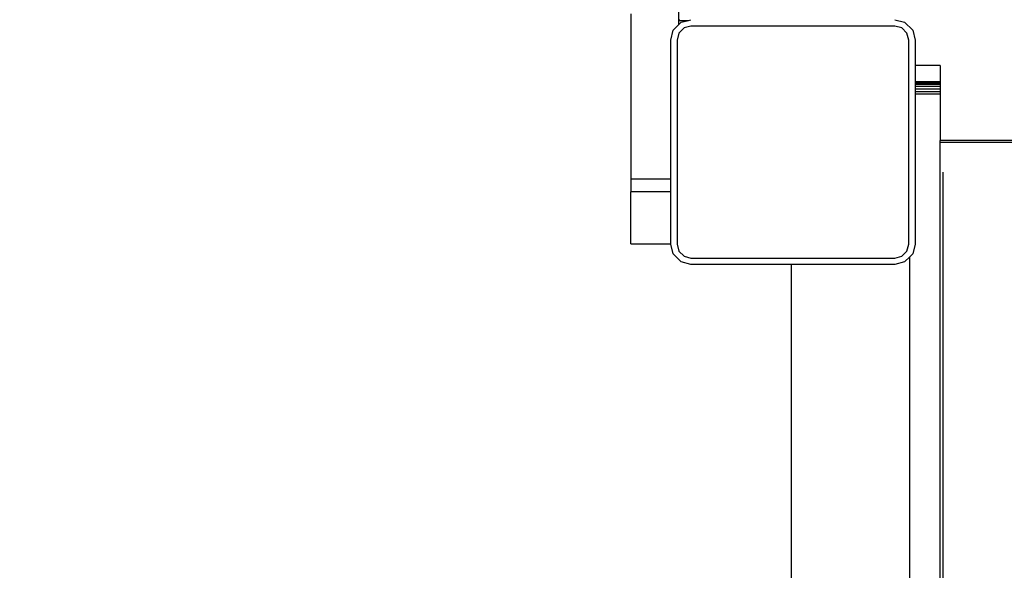
# Model space of a CAD drawing. Units: millimetres. Extents: x -4088 to 846, y -1429 to -23.
# Drawn here: x -2321 to -2282, y -893 to -872 of the extents above; entities that cross this region are included whole.
import ezdxf

# ---------------------------------------------------------------- set-up
doc = ezdxf.new("R2010")
doc.units = ezdxf.units.MM
doc.header["$LTSCALE"] = 20
doc.header["$PDSIZE"] = -1
doc.layers.add('VP-DIM', color=7, linetype='Continuous')
doc.layers.add('VP-EQ', color=7, linetype='Continuous', true_color=0x8a3492)
doc.dimstyles.get("Standard").update_dxf_attribs({"dimtxt": 14, "dimasz": 20, "dimexe": 20, "dimexo": 50, "dimgap": 20, "dimtad": 0, "dimdec": 0, "dimzin": 0, "dimdsep": 46, "dimtxsty": 'Standard', "dimcen": -0.09, "dimadec": 0, "dimazin": 0, "dimtfac": 1, "dimtdec": 4, "dimtofl": 0, "dimtmove": 0, "dimatfit": 3, "dimfxl": 70, "dimfxlon": 1, "dimtolj": 1, "dimtzin": 0, "dimarcsym": 0})

# ---------------------------------------------------------------- blocks, each defined once
blk = doc.blocks.new('*D3')
at = {"layer": 'Defpoints', "color": 0, "transparency": 16777216}
for p in [(-2896.593, -447.427), (-2378.517, -1229.416), (-1684.067, -1229.416)]:
    blk.add_point(p, dxfattribs=at)
at = {"layer": 'VP-DIM', "color": 0, "lineweight": -2, "transparency": 16777216}
for p, q in [((-1754.067, -447.427), (-1664.067, -447.427)), ((-1684.067, -467.427), (-1684.067, -799.755)), ((-1684.067, -1209.416), (-1684.067, -877.088)), ((-1754.067, -1229.416), (-1664.067, -1229.416))]:
    blk.add_line(p, q, dxfattribs=at)
at = {"layer": 'VP-DIM', "color": 0, "transparency": 16777216}
for points in [[(-1680.734, -467.427), (-1687.401, -467.427), (-1684.067, -447.427)], [(-1687.401, -1209.416), (-1680.734, -1209.416), (-1684.067, -1229.416)]]:
    blk.add_solid(points, dxfattribs=at)
at = {"layer": 'VP-DIM', "color": 0, "transparency": 16777216, "insert": (-1684.067, -838.421), "char_height": 14, "attachment_point": 5, "rotation": 90}
blk.add_mtext('\\A1;782', dxfattribs=at)
blk = doc.blocks.new('*D4')
at = {"layer": 'Defpoints', "color": 0, "transparency": 16777216}
for p in [(-3447.154, -231.359), (-2401.417, -1429.416), (-1565.412, -1429.416)]:
    blk.add_point(p, dxfattribs=at)
at = {"layer": 'VP-DIM', "color": 0, "lineweight": -2, "transparency": 16777216}
for p, q in [((-1635.412, -231.359), (-1545.412, -231.359)), ((-1565.412, -251.359), (-1565.412, -789.388)), ((-1565.412, -1409.416), (-1565.412, -871.388)), ((-1635.412, -1429.416), (-1545.412, -1429.416))]:
    blk.add_line(p, q, dxfattribs=at)
at = {"layer": 'VP-DIM', "color": 0, "transparency": 16777216}
for points in [[(-1562.079, -251.359), (-1568.745, -251.359), (-1565.412, -231.359)], [(-1568.745, -1409.416), (-1562.079, -1409.416), (-1565.412, -1429.416)]]:
    blk.add_solid(points, dxfattribs=at)
at = {"layer": 'VP-DIM', "color": 0, "transparency": 16777216, "insert": (-1565.412, -830.388), "char_height": 14, "attachment_point": 5, "rotation": 90}
blk.add_mtext('\\A1;1198', dxfattribs=at)
blk = doc.blocks.new('WD1418-1__')
at = {"layer": 'VP-EQ', "color": 0}
for p, q in [((3894.398, -3164.473), (3894.398, -3164.852)), ((3896.298, -3164.713), (3896.298, -3164.4)), ((3896.298, -3164.713), (3896.327, -3164.705)), ((3896.298, -3164.73), (3896.298, -3164.713)), ((3896.298, -3164.73), (3896.675, -3164.73)), ((3896.298, -3164.895), (3896.298, -3164.73)), ((3896.391, -3164.802), (3896.675, -3164.73)), ((3896.675, -3164.73), (3896.773, -3164.705)), ((3904.823, -3164.705), (3905.205, -3164.802)), ((3894.398, -3164.852), (3894.398, -3164.916)), ((3894.398, -3164.916), (3894.398, -3170.976)), ((3895.973, -3165.505), (3896.07, -3165.123)), ((3896.07, -3165.123), (3896.298, -3164.895)), ((3896.498, -3165.028), (3896.297, -3165.23)), ((3896.298, -3164.895), (3896.391, -3164.802)), ((3896.773, -3164.955), (3896.498, -3165.028)), ((3904.823, -3164.955), (3896.773, -3164.955)), ((3905.098, -3165.028), (3904.823, -3164.955)), ((3905.299, -3165.23), (3905.098, -3165.028)), ((3905.205, -3164.802), (3905.526, -3165.123)), ((3905.526, -3165.123), (3905.623, -3165.505)), ((3895.973, -3170.976), (3895.973, -3165.505)), ((3896.297, -3165.23), (3896.223, -3165.505)), ((3896.223, -3165.505), (3896.223, -3173.555)), ((3905.373, -3165.505), (3905.299, -3165.23)), ((3905.373, -3173.555), (3905.373, -3165.505)), ((3905.623, -3165.505), (3905.623, -3166.507)), ((3906.613, -3166.507), (3905.623, -3166.507)), ((3905.623, -3166.507), (3905.623, -3167.152)), ((3906.613, -3166.507), (3906.613, -3167.152)), ((3906.613, -3167.152), (3905.623, -3167.152)), ((3905.623, -3167.152), (3905.623, -3167.164)), ((3906.613, -3167.164), (3905.623, -3167.164)), ((3905.623, -3167.164), (3905.623, -3167.202)), ((3906.613, -3167.202), (3905.623, -3167.202)), ((3905.623, -3167.202), (3905.623, -3167.264)), ((3906.613, -3167.264), (3905.623, -3167.264)), ((3905.623, -3167.264), (3905.623, -3167.345)), ((3906.613, -3167.345), (3905.623, -3167.345)), ((3905.623, -3167.345), (3905.623, -3167.441)), ((3906.613, -3167.441), (3905.623, -3167.441)), ((3905.623, -3167.441), (3905.623, -3167.548)), ((3906.613, -3167.152), (3906.613, -3167.164)), ((3906.613, -3167.164), (3906.613, -3167.202)), ((3906.613, -3167.202), (3906.613, -3167.264)), ((3906.613, -3167.264), (3906.613, -3167.345)), ((3906.613, -3167.345), (3906.613, -3167.441)), ((3906.613, -3167.441), (3906.613, -3167.548)), ((3906.613, -3167.548), (3905.623, -3167.548)), ((3905.623, -3167.548), (3905.623, -3167.644)), ((3906.613, -3167.644), (3905.623, -3167.644)), ((3905.623, -3167.644), (3905.623, -3173.555)), ((3906.613, -3167.548), (3906.613, -3167.644)), ((3906.613, -3167.644), (3906.613, -3169.473)), ((3969.749, -3169.473), (3906.613, -3169.473)), ((3906.613, -3169.532), (3906.613, -3169.473)), ((3906.613, -3169.532), (3969.749, -3169.532)), ((3906.613, -3186.875), (3906.613, -3169.532)), ((3906.713, -3170.715), (3906.713, -3186.875)), ((3894.398, -3170.976), (3895.973, -3170.976)), ((3894.398, -3170.976), (3894.398, -3171.493)), ((3895.973, -3171.493), (3895.973, -3170.976)), ((3895.973, -3171.493), (3894.398, -3171.493)), ((3894.398, -3173.547), (3894.398, -3171.493)), ((3895.973, -3173.548), (3895.973, -3171.493)), ((3894.398, -3173.547), (3895.973, -3173.548)), ((3895.973, -3173.555), (3895.973, -3173.548)), ((3896.07, -3173.936), (3895.973, -3173.555)), ((3896.223, -3173.555), (3896.297, -3173.83)), ((3905.299, -3173.83), (3905.373, -3173.555)), ((3905.623, -3173.555), (3905.526, -3173.936)), ((3896.391, -3174.258), (3896.07, -3173.936)), ((3896.297, -3173.83), (3896.498, -3174.031)), ((3896.498, -3174.031), (3896.773, -3174.105)), ((3904.823, -3174.105), (3905.098, -3174.031)), ((3905.098, -3174.031), (3905.299, -3173.83)), ((3905.413, -3174.05), (3905.205, -3174.258)), ((3905.526, -3173.936), (3905.413, -3174.05)), ((3905.413, -3201.4), (3905.413, -3174.05)), ((3896.773, -3174.355), (3896.391, -3174.258)), ((3896.773, -3174.105), (3904.823, -3174.105)), ((3900.741, -3174.355), (3896.773, -3174.355)), ((3900.741, -3237.83), (3900.741, -3174.355)), ((3904.823, -3174.355), (3900.741, -3174.355)), ((3905.205, -3174.258), (3904.823, -3174.355))]:
    blk.add_line(p, q, dxfattribs=at)
blk = doc.blocks.new('WD1418-1__ 2D')
at = {"layer": 'VP-EQ', "color": 0}
blk.add_blockref('WD1418-1__', (-6191.205, 2292.958), dxfattribs=at)

msp = doc.modelspace()

# ---------------------------------------------------------------- block references
at = {"layer": 'VP-EQ', "color": 0}
msp.add_blockref('WD1418-1__ 2D', (0, 0), dxfattribs=at)

# ---------------------------------------------------------------- dimensions: what is measured, and where the dimension line sits
at = {"layer": 'VP-DIM', "color": 0}
for base, p1, p2, picture, middle in [((-1565.412, -1429.416), (-3447.154, -231.359), (-2401.417, -1429.416), '*D4', (-1565.412, -830.388)), ((-1684.067, -1229.416), (-2896.593, -447.427), (-2378.517, -1229.416), '*D3', (-1684.067, -838.421))]:
    dim = msp.add_linear_dim(base=base, p1=p1, p2=p2, angle=90, dimstyle='Standard', dxfattribs=at)
    dim.commit()
    dim.dimension.update_dxf_attribs({"geometry": picture, "text_midpoint": middle})

doc.saveas('drawing.dxf')
